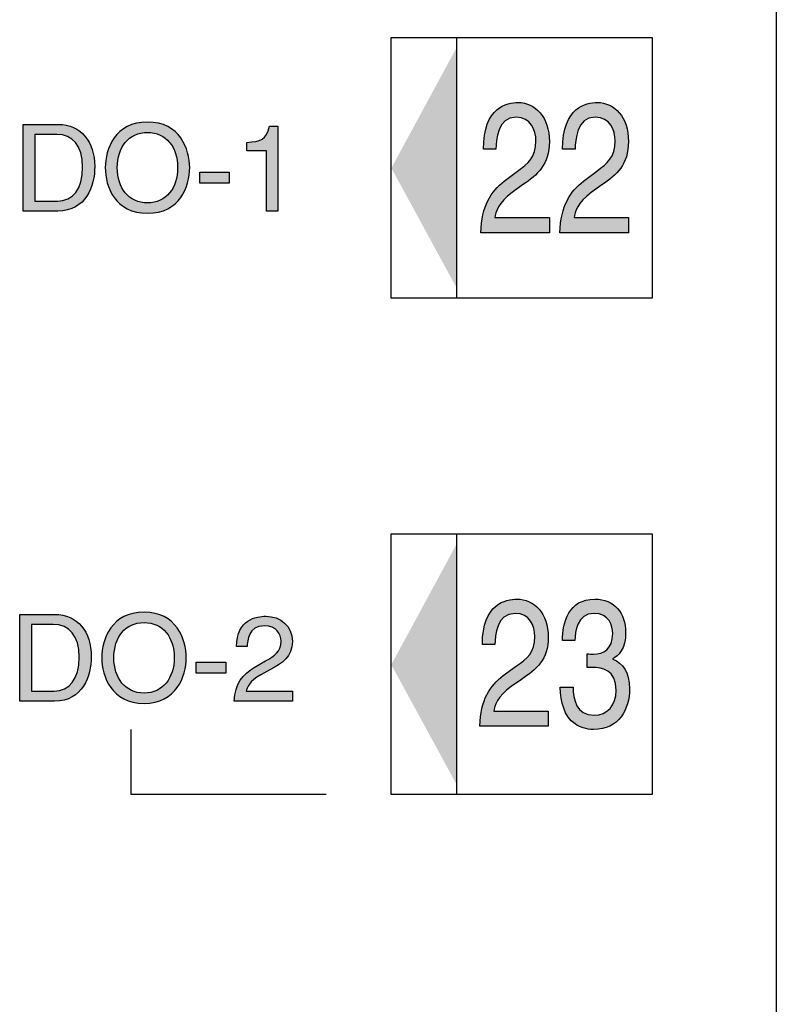
# Model space of a CAD drawing. Extents: x 36 to 379, y 40 to 261.
# Drawn here: x 88 to 100, y 98 to 114 of the extents above; entities that cross this region are included whole.
import ezdxf

# ---------------------------------------------------------------- set-up
doc = ezdxf.new("R2010")
doc.units = 0
doc.header["$LTSCALE"] = 0.2
doc.layers.add('画層1', color=7, linetype='CONTINUOUS')
doc.layers.add('画層2', color=7, linetype='CONTINUOUS', plot=False)

msp = doc.modelspace()

# ---------------------------------------------------------------- hatches: boundary and pattern name
at = {"layer": '画層1'}
h = msp.add_hatch(color=1, dxfattribs=at)
h.dxf.hatch_style = 2
h.paths.add_polyline_path([(94.951, 113.138), (94.951, 109.457), (93.951, 111.292)])
h = msp.add_hatch(color=1, dxfattribs=at)
edge = h.paths.add_edge_path()
edge.add_spline(control_points=[(95.964, 111.032), (96.194, 111.191), (96.375, 111.341), (96.375, 111.7), (96.375, 112.073), (96.161, 112.298), (95.894, 112.298), (95.728, 112.298), (95.364, 112.232), (95.364, 111.58)], knot_values=[0, 0, 0, 0, 1, 1, 1, 2, 2, 2, 3, 3, 3, 3], degree=3, periodic=0)
edge.add_spline(control_points=[(95.364, 111.58), (95.364, 111.58), (95.556, 111.58), (95.556, 111.58)], knot_values=[13.00001, 13.00001, 13.00001, 13.00001, 13.99999, 13.99999, 13.99999, 13.99999], degree=3, periodic=0)
edge.add_spline(control_points=[(95.556, 111.58), (95.562, 111.721), (95.575, 112.073), (95.866, 112.073), (96.091, 112.073), (96.169, 111.871), (96.169, 111.712), (96.169, 111.45), (96.051, 111.368), (95.888, 111.245)], knot_values=[10, 10, 10, 10, 11, 11, 11, 12, 12, 12, 13, 13, 13, 13], degree=3, periodic=0)
edge.add_spline(control_points=[(95.888, 111.245), (95.888, 111.245), (95.684, 111.091), (95.684, 111.091)], knot_values=[9, 9, 9, 9, 10, 10, 10, 10], degree=3, periodic=0)
edge.add_spline(control_points=[(95.684, 111.091), (95.479, 110.935), (95.335, 110.713), (95.324, 110.297)], knot_values=[8, 8, 8, 8, 9, 9, 9, 9], degree=3, periodic=0)
edge.add_spline(control_points=[(95.324, 110.297), (95.324, 110.297), (96.375, 110.297), (96.375, 110.297)], knot_values=[7, 7, 7, 7, 8, 8, 8, 8], degree=3, periodic=0)
edge.add_spline(control_points=[(96.375, 110.297), (96.375, 110.297), (96.375, 110.534), (96.375, 110.534)], knot_values=[6, 6, 6, 6, 7, 7, 7, 7], degree=3, periodic=0)
edge.add_spline(control_points=[(96.375, 110.534), (96.375, 110.534), (95.54, 110.534), (95.54, 110.534)], knot_values=[5, 5, 5, 5, 6, 6, 6, 6], degree=3, periodic=0)
edge.add_spline(control_points=[(95.54, 110.534), (95.549, 110.61), (95.595, 110.767), (95.805, 110.918)], knot_values=[4, 4, 4, 4, 5, 5, 5, 5], degree=3, periodic=0)
edge.add_spline(control_points=[(95.805, 110.918), (95.805, 110.918), (95.964, 111.032), (95.964, 111.032)], knot_values=[3, 3, 3, 3, 4, 4, 4, 4], degree=3, periodic=0)
edge = h.paths.add_edge_path()
edge.add_spline(control_points=[(97.178, 111.032), (97.408, 111.191), (97.589, 111.341), (97.589, 111.7), (97.589, 112.073), (97.375, 112.298), (97.109, 112.298), (96.943, 112.298), (96.578, 112.232), (96.578, 111.58)], knot_values=[0, 0, 0, 0, 1, 1, 1, 2, 2, 2, 3, 3, 3, 3], degree=3, periodic=0)
edge.add_spline(control_points=[(96.578, 111.58), (96.578, 111.58), (96.77, 111.58), (96.77, 111.58)], knot_values=[13.00001, 13.00001, 13.00001, 13.00001, 13.99999, 13.99999, 13.99999, 13.99999], degree=3, periodic=0)
edge.add_spline(control_points=[(96.77, 111.58), (96.777, 111.721), (96.789, 112.073), (97.08, 112.073), (97.305, 112.073), (97.384, 111.871), (97.384, 111.712), (97.384, 111.45), (97.266, 111.368), (97.102, 111.245)], knot_values=[10, 10, 10, 10, 11, 11, 11, 12, 12, 12, 13, 13, 13, 13], degree=3, periodic=0)
edge.add_spline(control_points=[(97.102, 111.245), (97.102, 111.245), (96.899, 111.091), (96.899, 111.091)], knot_values=[9, 9, 9, 9, 10, 10, 10, 10], degree=3, periodic=0)
edge.add_spline(control_points=[(96.899, 111.091), (96.694, 110.935), (96.55, 110.713), (96.538, 110.297)], knot_values=[8, 8, 8, 8, 9, 9, 9, 9], degree=3, periodic=0)
edge.add_spline(control_points=[(96.538, 110.297), (96.538, 110.297), (97.589, 110.297), (97.589, 110.297)], knot_values=[7, 7, 7, 7, 8, 8, 8, 8], degree=3, periodic=0)
edge.add_spline(control_points=[(97.589, 110.297), (97.589, 110.297), (97.589, 110.534), (97.589, 110.534)], knot_values=[6, 6, 6, 6, 7, 7, 7, 7], degree=3, periodic=0)
edge.add_spline(control_points=[(97.589, 110.534), (97.589, 110.534), (96.755, 110.534), (96.755, 110.534)], knot_values=[5, 5, 5, 5, 6, 6, 6, 6], degree=3, periodic=0)
edge.add_spline(control_points=[(96.755, 110.534), (96.763, 110.61), (96.809, 110.767), (97.019, 110.918)], knot_values=[4, 4, 4, 4, 5, 5, 5, 5], degree=3, periodic=0)
edge.add_spline(control_points=[(97.019, 110.918), (97.019, 110.918), (97.178, 111.032), (97.178, 111.032)], knot_values=[3, 3, 3, 3, 4, 4, 4, 4], degree=3, periodic=0)
h = msp.add_hatch(color=1, dxfattribs=at)
edge = h.paths.add_edge_path()
edge.add_spline(control_points=[(88.833, 110.632), (89.27, 110.632), (89.4, 111.018), (89.4, 111.315), (89.4, 111.699), (89.187, 111.962), (88.84, 111.962)], knot_values=[1, 1, 1, 1, 2, 2, 2, 3, 3, 3, 3], degree=3, periodic=0)
edge.add_spline(control_points=[(88.84, 111.962), (88.84, 111.962), (88.302, 111.962), (88.302, 111.962)], knot_values=[0, 0, 0, 0, 1, 1, 1, 1], degree=3, periodic=0)
edge.add_spline(control_points=[(88.302, 111.962), (88.302, 111.962), (88.302, 110.632), (88.302, 110.632)], knot_values=[4, 4, 4, 4, 5, 5, 5, 5], degree=3, periodic=0)
edge.add_spline(control_points=[(88.302, 110.632), (88.302, 110.632), (88.833, 110.632), (88.833, 110.632)], knot_values=[3, 3, 3, 3, 4, 4, 4, 4], degree=3, periodic=0)
edge = h.paths.add_edge_path(flags=16)
edge.add_spline(control_points=[(88.816, 111.809), (89.061, 111.809), (89.214, 111.639), (89.214, 111.304), (89.214, 110.969), (89.062, 110.786), (88.829, 110.786)], knot_values=[1, 1, 1, 1, 2, 2, 2, 3, 3, 3, 3], degree=3, periodic=0)
edge.add_spline(control_points=[(88.829, 110.786), (88.829, 110.786), (88.481, 110.786), (88.481, 110.786)], knot_values=[0, 0, 0, 0, 1, 1, 1, 1], degree=3, periodic=0)
edge.add_spline(control_points=[(88.481, 110.786), (88.481, 110.786), (88.481, 111.809), (88.481, 111.809)], knot_values=[4, 4, 4, 4, 5, 5, 5, 5], degree=3, periodic=0)
edge.add_spline(control_points=[(88.481, 111.809), (88.481, 111.809), (88.816, 111.809), (88.816, 111.809)], knot_values=[3, 3, 3, 3, 4, 4, 4, 4], degree=3, periodic=0)
h = msp.add_hatch(color=1, dxfattribs=at)
edge = h.paths.add_edge_path()
edge.add_spline(control_points=[(90.209, 110.598), (89.713, 110.598), (89.561, 111.01), (89.561, 111.298), (89.561, 111.584), (89.713, 111.998), (90.209, 111.998), (90.705, 111.998), (90.857, 111.584), (90.857, 111.298), (90.857, 111.01), (90.705, 110.598), (90.209, 110.598)], knot_values=[0, 0, 0, 0, 1, 1, 1, 2, 2, 2, 3, 3, 3, 4, 4, 4, 4], degree=3, periodic=0)
edge = h.paths.add_edge_path(flags=16)
edge.add_spline(control_points=[(90.209, 111.838), (89.92, 111.838), (89.746, 111.611), (89.746, 111.298), (89.746, 110.984), (89.92, 110.757), (90.209, 110.757), (90.498, 110.757), (90.672, 110.984), (90.672, 111.298), (90.672, 111.611), (90.498, 111.838), (90.209, 111.838)], knot_values=[0, 0, 0, 0, 1, 1, 1, 2, 2, 2, 3, 3, 3, 4, 4, 4, 4], degree=3, periodic=0)
h.paths.add_polyline_path([(91.464, 111.229), (91.011, 111.229), (91.011, 111.062), (91.464, 111.062)])
edge = h.paths.add_edge_path()
edge.add_spline(control_points=[(92.21, 110.632), (92.21, 110.632), (92.21, 111.935), (92.21, 111.935)], knot_values=[6, 6, 6, 6, 7, 7, 7, 7], degree=3, periodic=0)
edge.add_spline(control_points=[(92.21, 111.935), (92.21, 111.935), (92.083, 111.935), (92.083, 111.935)], knot_values=[5.000015, 5.000015, 5.000015, 5.000015, 6, 6, 6, 6], degree=3, periodic=0)
edge.add_spline(control_points=[(92.083, 111.935), (92.031, 111.721), (91.944, 111.701), (91.733, 111.686)], knot_values=[4, 4, 4, 4, 5, 5, 5, 5], degree=3, periodic=0)
edge.add_spline(control_points=[(91.733, 111.686), (91.733, 111.686), (91.733, 111.556), (91.733, 111.556)], knot_values=[3.00001, 3.00001, 3.00001, 3.00001, 3.999986, 3.999986, 3.999986, 3.999986], degree=3, periodic=0)
edge.add_spline(control_points=[(91.733, 111.556), (91.733, 111.556), (92.036, 111.556), (92.036, 111.556)], knot_values=[2, 2, 2, 2, 2.99999, 2.99999, 2.99999, 2.99999], degree=3, periodic=0)
edge.add_spline(control_points=[(92.036, 111.556), (92.036, 111.556), (92.036, 110.632), (92.036, 110.632)], knot_values=[1, 1, 1, 1, 2, 2, 2, 2], degree=3, periodic=0)
edge.add_spline(control_points=[(92.036, 110.632), (92.036, 110.632), (92.21, 110.632), (92.21, 110.632)], knot_values=[0, 0, 0, 0, 1, 1, 1, 1], degree=3, periodic=0)
h = msp.add_hatch(color=1, dxfattribs=at)
h.dxf.hatch_style = 2
h.paths.add_polyline_path([(94.95, 105.519), (94.95, 101.837), (93.95, 103.672)])
h = msp.add_hatch(color=1, dxfattribs=at)
edge = h.paths.add_edge_path()
edge.add_spline(control_points=[(97.35, 103.764), (97.433, 103.797), (97.546, 103.916), (97.546, 104.165), (97.546, 104.462), (97.37, 104.678), (97.073, 104.678), (96.668, 104.678), (96.577, 104.326), (96.577, 104.041)], knot_values=[5, 5, 5, 5, 6, 6, 6, 7, 7, 7, 8, 8, 8, 8], degree=3, periodic=0)
edge.add_spline(control_points=[(96.577, 104.041), (96.577, 104.041), (96.765, 104.041), (96.765, 104.041)], knot_values=[4.00001, 4.00001, 4.00001, 4.00001, 4.99999, 4.99999, 4.99999, 4.99999], degree=3, periodic=0)
edge.add_spline(control_points=[(96.765, 104.041), (96.773, 104.177), (96.791, 104.459), (97.064, 104.459), (97.293, 104.459), (97.348, 104.268), (97.348, 104.152), (97.348, 103.908), (97.203, 103.833), (97.055, 103.833), (97.022, 103.833), (96.987, 103.836), (96.954, 103.839)], knot_values=[0, 0, 0, 0, 1, 1, 1, 2, 2, 2, 3, 3, 3, 4, 4, 4, 4], degree=3, periodic=0)
edge.add_spline(control_points=[(96.954, 103.839), (96.954, 103.839), (96.954, 103.628), (96.954, 103.628)], knot_values=[18.00001, 18.00001, 18.00001, 18.00001, 18.99999, 18.99999, 18.99999, 18.99999], degree=3, periodic=0)
edge.add_spline(control_points=[(96.954, 103.628), (96.983, 103.628), (97.014, 103.631), (97.042, 103.631), (97.173, 103.631), (97.4, 103.601), (97.4, 103.274), (97.4, 103.049), (97.262, 102.897), (97.066, 102.897), (96.78, 102.897), (96.745, 103.143), (96.738, 103.326)], knot_values=[14, 14, 14, 14, 15, 15, 15, 16, 16, 16, 17, 17, 17, 18, 18, 18, 18], degree=3, periodic=0)
edge.add_spline(control_points=[(96.738, 103.326), (96.738, 103.326), (96.54, 103.326), (96.54, 103.326)], knot_values=[13.00001, 13.00001, 13.00001, 13.00001, 13.999989, 13.999989, 13.999989, 13.999989], degree=3, periodic=0)
edge.add_spline(control_points=[(96.54, 103.326), (96.553, 103.102), (96.599, 102.877), (96.769, 102.764)], knot_values=[12, 12, 12, 12, 13, 13, 13, 13], degree=3, periodic=0)
edge.add_spline(control_points=[(96.769, 102.764), (96.843, 102.714), (96.939, 102.678), (97.053, 102.678), (97.444, 102.678), (97.605, 102.986), (97.605, 103.304), (97.605, 103.564), (97.498, 103.697), (97.35, 103.758)], knot_values=[9, 9, 9, 9, 10, 10, 10, 11, 11, 11, 12, 12, 12, 12], degree=3, periodic=0)
edge.add_line((97.35, 103.758), (97.35, 103.764))
edge = h.paths.add_edge_path()
edge.add_spline(control_points=[(95.948, 103.446), (96.177, 103.601), (96.358, 103.747), (96.358, 104.096), (96.358, 104.459), (96.144, 104.678), (95.878, 104.678), (95.712, 104.678), (95.347, 104.614), (95.347, 103.98)], knot_values=[0, 0, 0, 0, 1, 1, 1, 2, 2, 2, 3, 3, 3, 3], degree=3, periodic=0)
edge.add_spline(control_points=[(95.347, 103.98), (95.347, 103.98), (95.539, 103.98), (95.539, 103.98)], knot_values=[13.00001, 13.00001, 13.00001, 13.00001, 13.99999, 13.99999, 13.99999, 13.99999], degree=3, periodic=0)
edge.add_spline(control_points=[(95.539, 103.98), (95.546, 104.116), (95.559, 104.459), (95.849, 104.459), (96.074, 104.459), (96.153, 104.263), (96.153, 104.107), (96.153, 103.853), (96.035, 103.772), (95.871, 103.653)], knot_values=[10, 10, 10, 10, 11, 11, 11, 12, 12, 12, 13, 13, 13, 13], degree=3, periodic=0)
edge.add_spline(control_points=[(95.871, 103.653), (95.871, 103.653), (95.668, 103.504), (95.668, 103.504)], knot_values=[9, 9, 9, 9, 10, 10, 10, 10], degree=3, periodic=0)
edge.add_spline(control_points=[(95.668, 103.504), (95.463, 103.351), (95.319, 103.135), (95.308, 102.731)], knot_values=[8, 8, 8, 8, 9, 9, 9, 9], degree=3, periodic=0)
edge.add_spline(control_points=[(95.308, 102.731), (95.308, 102.731), (96.358, 102.731), (96.358, 102.731)], knot_values=[7, 7, 7, 7, 8, 8, 8, 8], degree=3, periodic=0)
edge.add_spline(control_points=[(96.358, 102.731), (96.358, 102.731), (96.358, 102.96), (96.358, 102.96)], knot_values=[6, 6, 6, 6, 7, 7, 7, 7], degree=3, periodic=0)
edge.add_spline(control_points=[(96.358, 102.96), (96.358, 102.96), (95.524, 102.96), (95.524, 102.96)], knot_values=[5, 5, 5, 5, 6, 6, 6, 6], degree=3, periodic=0)
edge.add_spline(control_points=[(95.524, 102.96), (95.533, 103.036), (95.579, 103.188), (95.788, 103.335)], knot_values=[4, 4, 4, 4, 5, 5, 5, 5], degree=3, periodic=0)
edge.add_spline(control_points=[(95.788, 103.335), (95.788, 103.335), (95.948, 103.446), (95.948, 103.446)], knot_values=[3, 3, 3, 3, 4, 4, 4, 4], degree=3, periodic=0)
h = msp.add_hatch(color=1, dxfattribs=at)
edge = h.paths.add_edge_path()
edge.add_spline(control_points=[(88.78, 103.113), (89.217, 103.113), (89.347, 103.499), (89.347, 103.796), (89.347, 104.18), (89.134, 104.443), (88.787, 104.443)], knot_values=[1, 1, 1, 1, 2, 2, 2, 3, 3, 3, 3], degree=3, periodic=0)
edge.add_spline(control_points=[(88.787, 104.443), (88.787, 104.443), (88.248, 104.443), (88.248, 104.443)], knot_values=[0, 0, 0, 0, 1, 1, 1, 1], degree=3, periodic=0)
edge.add_spline(control_points=[(88.248, 104.443), (88.248, 104.443), (88.248, 103.113), (88.248, 103.113)], knot_values=[4, 4, 4, 4, 5, 5, 5, 5], degree=3, periodic=0)
edge.add_spline(control_points=[(88.248, 103.113), (88.248, 103.113), (88.78, 103.113), (88.78, 103.113)], knot_values=[3, 3, 3, 3, 4, 4, 4, 4], degree=3, periodic=0)
edge = h.paths.add_edge_path(flags=16)
edge.add_spline(control_points=[(88.763, 104.289), (89.008, 104.289), (89.161, 104.12), (89.161, 103.785), (89.161, 103.45), (89.009, 103.267), (88.776, 103.267)], knot_values=[1, 1, 1, 1, 2, 2, 2, 3, 3, 3, 3], degree=3, periodic=0)
edge.add_spline(control_points=[(88.776, 103.267), (88.776, 103.267), (88.428, 103.267), (88.428, 103.267)], knot_values=[0, 0, 0, 0, 1, 1, 1, 1], degree=3, periodic=0)
edge.add_spline(control_points=[(88.428, 103.267), (88.428, 103.267), (88.428, 104.289), (88.428, 104.289)], knot_values=[4, 4, 4, 4, 5, 5, 5, 5], degree=3, periodic=0)
edge.add_spline(control_points=[(88.428, 104.289), (88.428, 104.289), (88.763, 104.289), (88.763, 104.289)], knot_values=[3, 3, 3, 3, 4, 4, 4, 4], degree=3, periodic=0)
h = msp.add_hatch(color=1, dxfattribs=at)
edge = h.paths.add_edge_path()
edge.add_spline(control_points=[(90.156, 103.078), (89.66, 103.078), (89.508, 103.491), (89.508, 103.778), (89.508, 104.065), (89.66, 104.478), (90.156, 104.478), (90.653, 104.478), (90.804, 104.065), (90.804, 103.778), (90.804, 103.491), (90.653, 103.078), (90.156, 103.078)], knot_values=[0, 0, 0, 0, 1, 1, 1, 2, 2, 2, 3, 3, 3, 4, 4, 4, 4], degree=3, periodic=0)
edge = h.paths.add_edge_path(flags=16)
edge.add_spline(control_points=[(90.156, 104.319), (89.867, 104.319), (89.693, 104.091), (89.693, 103.778), (89.693, 103.465), (89.867, 103.237), (90.156, 103.237), (90.445, 103.237), (90.619, 103.465), (90.619, 103.778), (90.619, 104.091), (90.445, 104.319), (90.156, 104.319)], knot_values=[0, 0, 0, 0, 1, 1, 1, 2, 2, 2, 3, 3, 3, 4, 4, 4, 4], degree=3, periodic=0)
h.paths.add_polyline_path([(91.412, 103.709), (90.958, 103.709), (90.958, 103.543), (91.412, 103.543)])
edge = h.paths.add_edge_path()
edge.add_spline(control_points=[(91.738, 103.949), (91.743, 104.039), (91.754, 104.269), (92.001, 104.269), (92.191, 104.269), (92.258, 104.137), (92.258, 104.034), (92.258, 103.863), (92.158, 103.809), (92.02, 103.73)], knot_values=[10, 10, 10, 10, 11, 11, 11, 12, 12, 12, 13, 13, 13, 13], degree=3, periodic=0)
edge.add_spline(control_points=[(92.02, 103.73), (92.02, 103.73), (91.847, 103.63), (91.847, 103.63)], knot_values=[9, 9, 9, 9, 10, 10, 10, 10], degree=3, periodic=0)
edge.add_spline(control_points=[(91.847, 103.63), (91.673, 103.528), (91.551, 103.384), (91.541, 103.113)], knot_values=[8, 8, 8, 8, 9, 9, 9, 9], degree=3, periodic=0)
edge.add_spline(control_points=[(91.541, 103.113), (91.541, 103.113), (92.432, 103.113), (92.432, 103.113)], knot_values=[7, 7, 7, 7, 8, 8, 8, 8], degree=3, periodic=0)
edge.add_spline(control_points=[(92.432, 103.113), (92.432, 103.113), (92.432, 103.267), (92.432, 103.267)], knot_values=[6, 6, 6, 6, 7, 7, 7, 7], degree=3, periodic=0)
edge.add_spline(control_points=[(92.432, 103.267), (92.432, 103.267), (91.725, 103.267), (91.725, 103.267)], knot_values=[5, 5, 5, 5, 6, 6, 6, 6], degree=3, periodic=0)
edge.add_spline(control_points=[(91.725, 103.267), (91.732, 103.317), (91.771, 103.418), (91.949, 103.517)], knot_values=[4, 4, 4, 4, 5, 5, 5, 5], degree=3, periodic=0)
edge.add_spline(control_points=[(91.949, 103.517), (91.949, 103.517), (92.084, 103.591), (92.084, 103.591)], knot_values=[3, 3, 3, 3, 4, 4, 4, 4], degree=3, periodic=0)
edge.add_spline(control_points=[(92.084, 103.591), (92.278, 103.695), (92.432, 103.793), (92.432, 104.026), (92.432, 104.269), (92.251, 104.415), (92.025, 104.415), (91.884, 104.415), (91.575, 104.372), (91.575, 103.949)], knot_values=[0, 0, 0, 0, 1, 1, 1, 2, 2, 2, 3, 3, 3, 3], degree=3, periodic=0)
edge.add_spline(control_points=[(91.575, 103.949), (91.575, 103.949), (91.738, 103.949), (91.738, 103.949)], knot_values=[13.00001, 13.00001, 13.00001, 13.00001, 13.99999, 13.99999, 13.99999, 13.99999], degree=3, periodic=0)

# ---------------------------------------------------------------- linework, layer by layer
at = {"layer": '画層1', "color": 2}
msp.add_line((99.857, 122.774), (99.857, 80.774), dxfattribs=at)
at = {"layer": '画層1', "color": 1}
for p, q in [((93.95, 109.298), (93.95, 113.297)), ((93.95, 113.297), (97.951, 113.297)), ((94.951, 113.297), (94.951, 109.298)), ((97.951, 113.297), (97.951, 109.298)), ((97.951, 109.298), (93.95, 109.298)), ((93.95, 105.678), (97.951, 105.678)), ((93.95, 101.678), (93.95, 105.678)), ((94.951, 105.678), (94.951, 101.678)), ((97.951, 105.678), (97.951, 101.678)), ((89.959, 101.678), (89.959, 102.678)), ((92.95, 101.678), (89.959, 101.678)), ((97.951, 101.678), (93.95, 101.678))]:
    msp.add_line(p, q, dxfattribs=at)
at = {"layer": '画層2', "color": 1}
for p, q in [((91.011, 111.062), (91.011, 111.229)), ((91.011, 111.229), (91.464, 111.229)), ((91.464, 111.229), (91.464, 111.062)), ((91.464, 111.062), (91.011, 111.062)), ((90.958, 103.709), (91.412, 103.709)), ((90.958, 103.543), (90.958, 103.709)), ((91.412, 103.709), (91.412, 103.543)), ((97.35, 103.764), (97.35, 103.758)), ((91.412, 103.543), (90.958, 103.543))]:
    msp.add_line(p, q, dxfattribs=at)
for points, knots in [([(95.364, 111.58), (95.364, 112.232), (95.728, 112.298), (95.894, 112.298), (96.161, 112.298), (96.375, 112.073), (96.375, 111.7), (96.375, 111.341), (96.194, 111.191), (95.964, 111.032)], [0, 0, 0, 0, 1, 1, 1, 2, 2, 2, 3, 3, 3, 3]), ([(96.578, 111.58), (96.578, 112.232), (96.943, 112.298), (97.109, 112.298), (97.375, 112.298), (97.589, 112.073), (97.589, 111.7), (97.589, 111.341), (97.408, 111.191), (97.178, 111.032)], [0, 0, 0, 0, 1, 1, 1, 2, 2, 2, 3, 3, 3, 3]), ([(88.84, 111.962), (89.187, 111.962), (89.4, 111.699), (89.4, 111.315), (89.4, 111.018), (89.27, 110.632), (88.833, 110.632)], [1, 1, 1, 1, 2, 2, 2, 3, 3, 3, 3]), ([(90.209, 110.598), (89.713, 110.598), (89.561, 111.01), (89.561, 111.298), (89.561, 111.584), (89.713, 111.998), (90.209, 111.998), (90.705, 111.998), (90.857, 111.584), (90.857, 111.298), (90.857, 111.01), (90.705, 110.598), (90.209, 110.598)], [0, 0, 0, 0, 1, 1, 1, 2, 2, 2, 3, 3, 3, 4, 4, 4, 4]), ([(95.888, 111.245), (96.051, 111.368), (96.169, 111.45), (96.169, 111.712), (96.169, 111.871), (96.091, 112.073), (95.866, 112.073), (95.575, 112.073), (95.562, 111.721), (95.556, 111.58)], [10, 10, 10, 10, 11, 11, 11, 12, 12, 12, 13, 13, 13, 13]), ([(97.102, 111.245), (97.266, 111.368), (97.384, 111.45), (97.384, 111.712), (97.384, 111.871), (97.305, 112.073), (97.08, 112.073), (96.789, 112.073), (96.777, 111.721), (96.77, 111.58)], [10, 10, 10, 10, 11, 11, 11, 12, 12, 12, 13, 13, 13, 13]), ([(88.829, 110.786), (89.062, 110.786), (89.214, 110.969), (89.214, 111.304), (89.214, 111.639), (89.061, 111.809), (88.816, 111.809)], [1, 1, 1, 1, 2, 2, 2, 3, 3, 3, 3]), ([(90.209, 111.838), (89.92, 111.838), (89.746, 111.611), (89.746, 111.298), (89.746, 110.984), (89.92, 110.757), (90.209, 110.757), (90.498, 110.757), (90.672, 110.984), (90.672, 111.298), (90.672, 111.611), (90.498, 111.838), (90.209, 111.838)], [0, 0, 0, 0, 1, 1, 1, 2, 2, 2, 3, 3, 3, 4, 4, 4, 4]), ([(95.347, 103.98), (95.347, 104.614), (95.712, 104.678), (95.878, 104.678), (96.144, 104.678), (96.358, 104.459), (96.358, 104.096), (96.358, 103.747), (96.177, 103.601), (95.948, 103.446)], [0, 0, 0, 0, 1, 1, 1, 2, 2, 2, 3, 3, 3, 3]), ([(96.577, 104.041), (96.577, 104.326), (96.668, 104.678), (97.073, 104.678), (97.37, 104.678), (97.546, 104.462), (97.546, 104.165), (97.546, 103.916), (97.433, 103.797), (97.35, 103.764)], [5, 5, 5, 5, 6, 6, 6, 7, 7, 7, 8, 8, 8, 8]), ([(88.787, 104.443), (89.134, 104.443), (89.347, 104.18), (89.347, 103.796), (89.347, 103.499), (89.217, 103.113), (88.78, 103.113)], [1, 1, 1, 1, 2, 2, 2, 3, 3, 3, 3]), ([(90.156, 103.078), (89.66, 103.078), (89.508, 103.491), (89.508, 103.778), (89.508, 104.065), (89.66, 104.478), (90.156, 104.478), (90.653, 104.478), (90.804, 104.065), (90.804, 103.778), (90.804, 103.491), (90.653, 103.078), (90.156, 103.078)], [0, 0, 0, 0, 1, 1, 1, 2, 2, 2, 3, 3, 3, 4, 4, 4, 4]), ([(91.575, 103.949), (91.575, 104.372), (91.884, 104.415), (92.025, 104.415), (92.251, 104.415), (92.432, 104.269), (92.432, 104.026), (92.432, 103.793), (92.278, 103.695), (92.084, 103.591)], [0, 0, 0, 0, 1, 1, 1, 2, 2, 2, 3, 3, 3, 3]), ([(95.871, 103.653), (96.035, 103.772), (96.153, 103.853), (96.153, 104.107), (96.153, 104.263), (96.074, 104.459), (95.849, 104.459), (95.559, 104.459), (95.546, 104.116), (95.539, 103.98)], [10, 10, 10, 10, 11, 11, 11, 12, 12, 12, 13, 13, 13, 13]), ([(96.954, 103.839), (96.987, 103.836), (97.022, 103.833), (97.055, 103.833), (97.203, 103.833), (97.348, 103.908), (97.348, 104.152), (97.348, 104.268), (97.293, 104.459), (97.064, 104.459), (96.791, 104.459), (96.773, 104.177), (96.765, 104.041)], [0, 0, 0, 0, 1, 1, 1, 2, 2, 2, 3, 3, 3, 4, 4, 4, 4]), ([(88.776, 103.267), (89.009, 103.267), (89.161, 103.45), (89.161, 103.785), (89.161, 104.12), (89.008, 104.289), (88.763, 104.289)], [1, 1, 1, 1, 2, 2, 2, 3, 3, 3, 3]), ([(90.156, 104.319), (89.867, 104.319), (89.693, 104.091), (89.693, 103.778), (89.693, 103.465), (89.867, 103.237), (90.156, 103.237), (90.445, 103.237), (90.619, 103.465), (90.619, 103.778), (90.619, 104.091), (90.445, 104.319), (90.156, 104.319)], [0, 0, 0, 0, 1, 1, 1, 2, 2, 2, 3, 3, 3, 4, 4, 4, 4]), ([(92.02, 103.73), (92.158, 103.809), (92.258, 103.863), (92.258, 104.034), (92.258, 104.137), (92.191, 104.269), (92.001, 104.269), (91.754, 104.269), (91.743, 104.039), (91.738, 103.949)], [10, 10, 10, 10, 11, 11, 11, 12, 12, 12, 13, 13, 13, 13]), ([(97.35, 103.758), (97.498, 103.697), (97.605, 103.564), (97.605, 103.304), (97.605, 102.986), (97.444, 102.678), (97.053, 102.678), (96.939, 102.678), (96.843, 102.714), (96.769, 102.764)], [9, 9, 9, 9, 10, 10, 10, 11, 11, 11, 12, 12, 12, 12]), ([(96.738, 103.326), (96.745, 103.143), (96.78, 102.897), (97.066, 102.897), (97.262, 102.897), (97.4, 103.049), (97.4, 103.274), (97.4, 103.601), (97.173, 103.631), (97.042, 103.631), (97.014, 103.631), (96.983, 103.628), (96.954, 103.628)], [14, 14, 14, 14, 15, 15, 15, 16, 16, 16, 17, 17, 17, 18, 18, 18, 18])]:
    msp.add_open_spline(points, degree=3, knots=knots, dxfattribs=at)
for points in [[(88.302, 110.632), (88.302, 110.632), (88.302, 111.962), (88.302, 111.962)], [(88.302, 111.962), (88.302, 111.962), (88.84, 111.962), (88.84, 111.962)], [(88.481, 111.809), (88.481, 111.809), (88.481, 110.786), (88.481, 110.786)], [(88.816, 111.809), (88.816, 111.809), (88.481, 111.809), (88.481, 111.809)], [(91.733, 111.686), (91.944, 111.701), (92.031, 111.721), (92.083, 111.935)], [(92.083, 111.935), (92.083, 111.935), (92.21, 111.935), (92.21, 111.935)], [(92.21, 111.935), (92.21, 111.935), (92.21, 110.632), (92.21, 110.632)], [(91.733, 111.556), (91.733, 111.556), (91.733, 111.686), (91.733, 111.686)], [(92.036, 111.556), (92.036, 111.556), (91.733, 111.556), (91.733, 111.556)], [(92.036, 110.632), (92.036, 110.632), (92.036, 111.556), (92.036, 111.556)], [(95.556, 111.58), (95.556, 111.58), (95.364, 111.58), (95.364, 111.58)], [(96.77, 111.58), (96.77, 111.58), (96.578, 111.58), (96.578, 111.58)], [(95.684, 111.091), (95.684, 111.091), (95.888, 111.245), (95.888, 111.245)], [(96.899, 111.091), (96.899, 111.091), (97.102, 111.245), (97.102, 111.245)], [(95.324, 110.297), (95.335, 110.713), (95.479, 110.935), (95.684, 111.091)], [(96.538, 110.297), (96.55, 110.713), (96.694, 110.935), (96.899, 111.091)], [(95.805, 110.918), (95.595, 110.767), (95.549, 110.61), (95.54, 110.534)], [(95.964, 111.032), (95.964, 111.032), (95.805, 110.918), (95.805, 110.918)], [(97.019, 110.918), (96.809, 110.767), (96.763, 110.61), (96.755, 110.534)], [(97.178, 111.032), (97.178, 111.032), (97.019, 110.918), (97.019, 110.918)], [(88.481, 110.786), (88.481, 110.786), (88.829, 110.786), (88.829, 110.786)], [(88.833, 110.632), (88.833, 110.632), (88.302, 110.632), (88.302, 110.632)], [(92.21, 110.632), (92.21, 110.632), (92.036, 110.632), (92.036, 110.632)], [(95.54, 110.534), (95.54, 110.534), (96.375, 110.534), (96.375, 110.534)], [(96.375, 110.534), (96.375, 110.534), (96.375, 110.297), (96.375, 110.297)], [(96.755, 110.534), (96.755, 110.534), (97.589, 110.534), (97.589, 110.534)], [(97.589, 110.534), (97.589, 110.534), (97.589, 110.297), (97.589, 110.297)], [(96.375, 110.297), (96.375, 110.297), (95.324, 110.297), (95.324, 110.297)], [(97.589, 110.297), (97.589, 110.297), (96.538, 110.297), (96.538, 110.297)], [(88.248, 103.113), (88.248, 103.113), (88.248, 104.443), (88.248, 104.443)], [(88.248, 104.443), (88.248, 104.443), (88.787, 104.443), (88.787, 104.443)], [(88.428, 104.289), (88.428, 104.289), (88.428, 103.267), (88.428, 103.267)], [(88.763, 104.289), (88.763, 104.289), (88.428, 104.289), (88.428, 104.289)], [(91.738, 103.949), (91.738, 103.949), (91.575, 103.949), (91.575, 103.949)], [(95.539, 103.98), (95.539, 103.98), (95.347, 103.98), (95.347, 103.98)], [(96.765, 104.041), (96.765, 104.041), (96.577, 104.041), (96.577, 104.041)], [(96.954, 103.628), (96.954, 103.628), (96.954, 103.839), (96.954, 103.839)], [(91.847, 103.63), (91.847, 103.63), (92.02, 103.73), (92.02, 103.73)], [(95.668, 103.504), (95.668, 103.504), (95.871, 103.653), (95.871, 103.653)], [(91.541, 103.113), (91.551, 103.384), (91.673, 103.528), (91.847, 103.63)], [(91.949, 103.517), (91.771, 103.418), (91.732, 103.317), (91.725, 103.267)], [(92.084, 103.591), (92.084, 103.591), (91.949, 103.517), (91.949, 103.517)], [(95.308, 102.731), (95.319, 103.135), (95.463, 103.351), (95.668, 103.504)], [(95.788, 103.335), (95.579, 103.188), (95.533, 103.036), (95.524, 102.96)], [(95.948, 103.446), (95.948, 103.446), (95.788, 103.335), (95.788, 103.335)], [(88.428, 103.267), (88.428, 103.267), (88.776, 103.267), (88.776, 103.267)], [(91.725, 103.267), (91.725, 103.267), (92.432, 103.267), (92.432, 103.267)], [(92.432, 103.267), (92.432, 103.267), (92.432, 103.113), (92.432, 103.113)], [(96.769, 102.764), (96.599, 102.877), (96.553, 103.102), (96.54, 103.326)], [(96.54, 103.326), (96.54, 103.326), (96.738, 103.326), (96.738, 103.326)], [(88.78, 103.113), (88.78, 103.113), (88.248, 103.113), (88.248, 103.113)], [(92.432, 103.113), (92.432, 103.113), (91.541, 103.113), (91.541, 103.113)], [(95.524, 102.96), (95.524, 102.96), (96.358, 102.96), (96.358, 102.96)], [(96.358, 102.96), (96.358, 102.96), (96.358, 102.731), (96.358, 102.731)], [(96.358, 102.731), (96.358, 102.731), (95.308, 102.731), (95.308, 102.731)]]:
    msp.add_open_spline(points, degree=3, dxfattribs=at)

doc.saveas('drawing.dxf')
